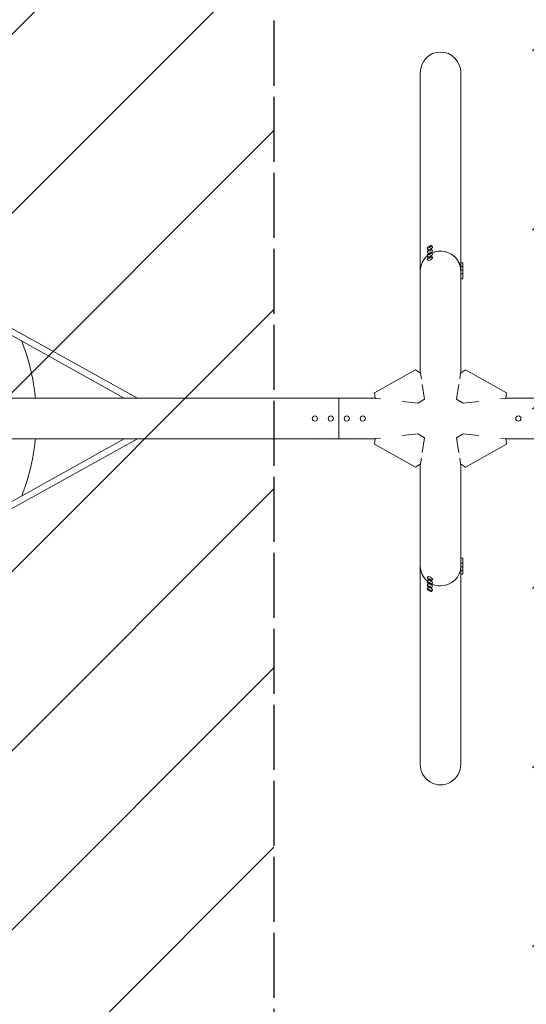
# Model space of a CAD drawing. Units: millimetres. Extents: x -3343 to 3343, y -3936 to 3936.
# Drawn here: x -1262 to 7, y -1468 to 999 of the extents above; entities that cross this region are included whole.
import ezdxf

# ---------------------------------------------------------------- set-up
doc = ezdxf.new("R2010")
doc.units = ezdxf.units.MM
doc.header["$LTSCALE"] = 20
doc.linetypes.add('HIDDEN', pattern=[9.525, 6.35, -3.175])
for name, color, linetype in [('2d', 230, 'Continuous'), ('EN-Free_Space', 10, 'HIDDEN'), ('EN-Free_Space_Hatch', 10, 'HIDDEN'), ('EN-SafetyZone', 93, 'HIDDEN')]:
    doc.layers.add(name, color=color, linetype=linetype)

msp = doc.modelspace()

# ---------------------------------------------------------------- hatches: boundary and pattern name
at = {"layer": 'EN-Free_Space_Hatch'}
h = msp.add_hatch(dxfattribs=at)
h.set_pattern_fill('ANSI31', color=256, scale=100)
h.paths.add_polyline_path([(-2875, 3854.5), (-625, 3854.5), (-625, -3854.5), (-2875, -3854.5)])
h.paths.add_polyline_path([(23, -3935.5), (3062, -3935.5), (3062, 3935.5), (23, 3935.5)])

# ---------------------------------------------------------------- linework, layer by layer
at = {"layer": '2d', "lineweight": 0}
for p, q in [((-258.3, 114.1), (-258.3, 866.3)), ((-156.7, 114.1), (-156.7, 866.3)), ((-241, 427.1), (-238.5, 422.9)), ((-229.8, 433.8), (-227.3, 429.5)), ((-229.8, 424.8), (-227.3, 420.5)), ((-241, 418.1), (-238.5, 413.9)), ((-241, 409.1), (-238.5, 404.9)), ((-241, 400.1), (-238.5, 395.9)), ((-229.8, 415.8), (-227.3, 411.5)), ((-229.8, 406.8), (-227.3, 402.5)), ((-151.7, 389.9), (-156.7, 389.9)), ((-151.7, 380.9), (-156.7, 380.9)), ((-151.7, 371.9), (-156.7, 371.9)), ((-151.7, 349.9), (-151.7, 389.9)), ((-151.7, 362.9), (-156.7, 362.9)), ((-151.7, 349.9), (-156.7, 349.9)), ((-1000.2, 50.8), (-1399.9, 273.1)), ((-967.3, 50.8), (-1392.3, 287.2)), ((-270, 122.3), (-372.7, 64.1)), ((-257.8, 113.7), (-270, 122.3)), ((-257.8, 113.7), (-255.6, 99.7)), ((-159.4, 99.7), (-157.2, 113.7)), ((-157.2, 113.7), (-145, 122.3)), ((-145, 122.3), (-42.3, 64.1)), ((-253.3, 85.6), (-247.3, 48.4)), ((-167.7, 48.4), (-161.7, 85.6)), ((-2718.4, 50.8), (-371.3, 50.8)), ((-462.5, -50.8), (-462.5, 50.8)), ((-371.2, 50.3), (-372.7, 64.1)), ((-358.2, 48.9), (-371.2, 50.3)), ((-43.8, 50.3), (-56.8, 48.9)), ((-42.3, 64.1), (-43.8, 50.3)), ((-43.7, 50.8), (505.4, 50.8)), ((-264.2, 38.8), (-303.8, 43)), ((-247.3, 48.4), (-264.2, 38.8)), ((-167.7, 48.4), (-150.8, 38.8)), ((-111.2, 43), (-150.8, 38.8)), ((-371.2, -50.3), (-358.2, -48.9)), ((-303.8, -43), (-264.2, -38.8)), ((-247.3, -48.4), (-264.2, -38.8)), ((-247.3, -48.4), (-253.3, -85.6)), ((-167.7, -48.4), (-150.8, -38.8)), ((-161.7, -85.6), (-167.7, -48.4)), ((-150.8, -38.8), (-111.2, -43)), ((-56.8, -48.9), (-43.8, -50.3)), ((-3054.5, -50.8), (-371.3, -50.8)), ((-1000.2, -50.8), (-1399.6, -272.9)), ((-967.3, -50.8), (-1391.8, -286.9)), ((-371.2, -50.3), (-372.7, -64.1)), ((-270, -122.3), (-372.7, -64.1)), ((-145, -122.3), (-42.3, -64.1)), ((-42.3, -64.1), (-43.8, -50.3)), ((-43.7, -50.8), (505.4, -50.8)), ((-270, -122.3), (-257.8, -113.7)), ((-258.3, -369.9), (-258.3, -114.1)), ((-255.6, -99.7), (-257.8, -113.7)), ((-157.2, -113.7), (-159.4, -99.7)), ((-145, -122.3), (-157.2, -113.7)), ((-156.7, -389.9), (-156.7, -114.1)), ((-258.3, -369.9), (-258.3, -866.3)), ((-151.7, -349.9), (-156.7, -349.9)), ((-151.7, -362.9), (-156.7, -362.9)), ((-156.7, -370), (-156.7, -866.3)), ((-151.7, -389.9), (-151.7, -349.9)), ((-151.7, -371.9), (-156.7, -371.9)), ((-151.7, -380.9), (-156.7, -380.9)), ((-151.7, -389.9), (-156.7, -389.9)), ((-241, -400.1), (-238.5, -395.9)), ((-241, -409.1), (-238.5, -404.9)), ((-241, -418.1), (-238.5, -413.9)), ((-229.8, -406.8), (-227.3, -402.5)), ((-229.8, -415.8), (-227.3, -411.5)), ((-241, -427.1), (-238.5, -422.9)), ((-229.8, -424.8), (-227.3, -420.5)), ((-229.8, -433.8), (-227.3, -429.5))]:
    msp.add_line(p, q, dxfattribs=at)
for centre in [(-522.5, 0), (-482.5, 0), (-442.5, 0), (-402.5, 0), (-12.5, 0)]:
    msp.add_circle(centre, 6.5, dxfattribs=at)
at = {"layer": '2d', "lineweight": 0, "extrusion": (0, 0, -1)}
for centre, major_axis, ratio, start_param, end_param in [((-207.5, 866.3), (0, 52.1), 0.97437, -1.570796, 1.570796), ((-207.5, 369.9), (-50.8, 0), 0.97437, 0, 0.872055), ((-207.5, 369.9), (50.8, 0), 0.97437, -2.010942, -1.570796), ((-207.5, 369.9), (50.8, 0), 0.97437, -1.570796, 0), ((-522.5, 48.3), (6.5, 0), 0.5, -2.275538, -0.866055), ((-482.5, 48.3), (6.5, 0), 0.5, -2.275538, -0.866055), ((-442.5, 48.3), (6.5, 0), 0.5, -2.275538, -0.866055), ((-402.5, 48.3), (6.5, 0), 0.5, -2.275538, -0.866055), ((-12.5, 48.3), (6.5, 0), 0.5, -2.275538, -0.866055), ((-522.5, -48.3), (-6.5, 0), 0.5, -2.275538, -0.866055), ((-482.5, -48.3), (-6.5, 0), 0.5, -2.275538, -0.866055), ((-442.5, -48.3), (-6.5, 0), 0.5, -2.275538, -0.866055), ((-402.5, -48.3), (-6.5, 0), 0.5, -2.275538, -0.866055), ((-12.5, -48.3), (-6.5, 0), 0.5, -2.275538, -0.866055), ((-207.5, -866.3), (0, -52.1), 0.97437, -1.570797, 1.570796)]:
    msp.add_ellipse(centre, major_axis=major_axis, ratio=ratio, start_param=start_param, end_param=end_param, dxfattribs=at)
at = {"layer": '2d', "lineweight": 0}
for centre, major_axis, ratio, start_param, end_param in [((-235.4, 430.4), (-5.59, -3.31), 0.194813, -4.827314, 1.455871), ((-235.4, 421.4), (-5.59, -3.31), 0.194813, -4.827314, 1.455871), ((-232.9, 426.2), (-5.59, -3.31), 0.194813, 0, 1.455871), ((-232.9, 426.2), (5.59, 3.31), 0.194813, -1.685722, 0), ((-232.9, 417.2), (5.59, 3.31), 0.194813, -1.685722, 0), ((-207.5, 369.9), (50.8, 0), 0.97437, 0, 2.010942), ((-207.5, 369.9), (-50.8, 0), 0.97437, -0.872055, 0), ((-235.4, 412.5), (-5.59, -3.31), 0.194813, -4.827314, 1.455871), ((-235.4, 403.5), (-5.59, -3.31), 0.194813, -4.827314, 1.455871), ((-232.9, 417.2), (-5.59, -3.31), 0.194813, 0, 1.455871), ((-232.9, 408.2), (-5.59, -3.31), 0.194813, 0, 1.455871), ((-232.9, 399.2), (-5.59, -3.31), 0.194813, 0, 1.455871), ((-232.9, 408.2), (5.59, 3.31), 0.194813, -1.685722, 0), ((-232.9, 399.2), (5.59, 3.31), 0.194813, -1.685722, 0), ((-207.5, -369.9), (-50.8, 0), 0.97437, -0.001917, 0.872056), ((-207.5, -369.9), (-50.8, 0), 0.97437, 0, 0.872055), ((-207.5, -369.9), (50.8, 0), 0.97437, -1.570796, 0), ((-235.4, -403.5), (5.59, -3.31), 0.194813, -4.597463545169314, 1.685721762010272), ((-235.4, -412.5), (5.59, -3.31), 0.194813, -4.597463545169314, 1.685721762010272), ((-235.4, -421.4), (5.59, -3.31), 0.194813, -4.597463545169314, 1.685721762010272), ((-232.9, -399.2), (-5.59, 3.31), 0.194813, -1.455871, 0), ((-232.9, -408.2), (-5.59, 3.31), 0.194813, -1.455871, 0), ((-232.9, -417.2), (-5.59, 3.31), 0.194813, -1.445298, 0), ((-232.9, -399.2), (5.59, -3.31), 0.194813, 0, 1.685722), ((-232.9, -408.2), (5.59, -3.31), 0.194813, 0, 1.685722), ((-232.9, -417.2), (5.59, -3.31), 0.194813, 0, 1.675174), ((-207.5, -369.9), (50.8, 0), 0.97437, -2.010942, -1.5708), ((-207.5, -369.9), (50.8, 0), 0.97437, -2.010941, -1.570795), ((-235.4, -430.4), (5.59, -3.31), 0.194813, -4.597463545169314, 1.685721762010272), ((-232.9, -426.2), (-5.59, 3.31), 0.194813, -1.445395, 0), ((-232.9, -426.2), (5.59, -3.31), 0.194813, 0, 1.67527)]:
    msp.add_ellipse(centre, major_axis=major_axis, ratio=ratio, start_param=start_param, end_param=end_param, dxfattribs=at)
msp.add_open_spline([(-1248.8, 170.5), (-1251.4, 178.3), (-1254.3, 186.1), (-1257.3, 193.8)], degree=3, dxfattribs=at)
for points, knots in [([(-1248.8, 170.5), (-1244.1, 156.8), (-1240, 142.9), (-1235.6, 125.4), (-1234.8, 121.9), (-1233.2, 114.8), (-1232.4, 111.3), (-1230.2, 100.6), (-1228.8, 93.5), (-1226.5, 79.3), (-1225.4, 72.1), (-1224.1, 61.3), (-1223.7, 57.7), (-1223.2, 53), (-1223.1, 51.9), (-1223, 50.8)], [0.201619, 0.201619, 0.201619, 0.201619, 0.2450389, 0.2450389, 0.2558939, 0.2558939, 0.2667488, 0.2667488, 0.2884588, 0.2884588, 0.3101687, 0.3101687, 0.3210237, 0.3210237, 0.3243846, 0.3243846, 0.3243846, 0.3243846]), ([(-1248.8, -170.5), (-1244.1, -156.8), (-1240, -142.9), (-1235.6, -125.4), (-1234.8, -121.9), (-1233.2, -114.8), (-1232.4, -111.3), (-1230.2, -100.6), (-1228.8, -93.5), (-1226.5, -79.3), (-1225.4, -72.1), (-1224.1, -61.3), (-1223.7, -57.7), (-1223.2, -53), (-1223.1, -51.9), (-1223, -50.8)], [0.201619, 0.201619, 0.201619, 0.201619, 0.2450389, 0.2450389, 0.2558939, 0.2558939, 0.2667488, 0.2667488, 0.2884588, 0.2884588, 0.3101687, 0.3101687, 0.3210237, 0.3210237, 0.3243846, 0.3243846, 0.3243846, 0.3243846]), ([(-1248.8, -170.5), (-1250.3, -174.9), (-1251.8, -179.2), (-1254.7, -187), (-1256, -190.4), (-1257.3, -193.8)], [0, 0, 0, 0, 0.5000004, 0.5000004, 0.8913073, 0.8913073, 0.8913073, 0.8913073])]:
    msp.add_open_spline(points, degree=3, knots=knots, dxfattribs=at)
at = {"layer": 'EN-Free_Space'}
msp.add_lwpolyline([(-2875, 3854.5), (-625, 3854.5), (-625, -3854.5), (-2875, -3854.5)], close=True, dxfattribs=at)
at = {"layer": 'EN-SafetyZone', "flags": 128}
msp.add_lwpolyline([(-2875, 3854.5), (-625, 3854.5), (-625, -3854.5), (-2875, -3854.5)], close=True, dxfattribs=at)

doc.saveas('drawing.dxf')
